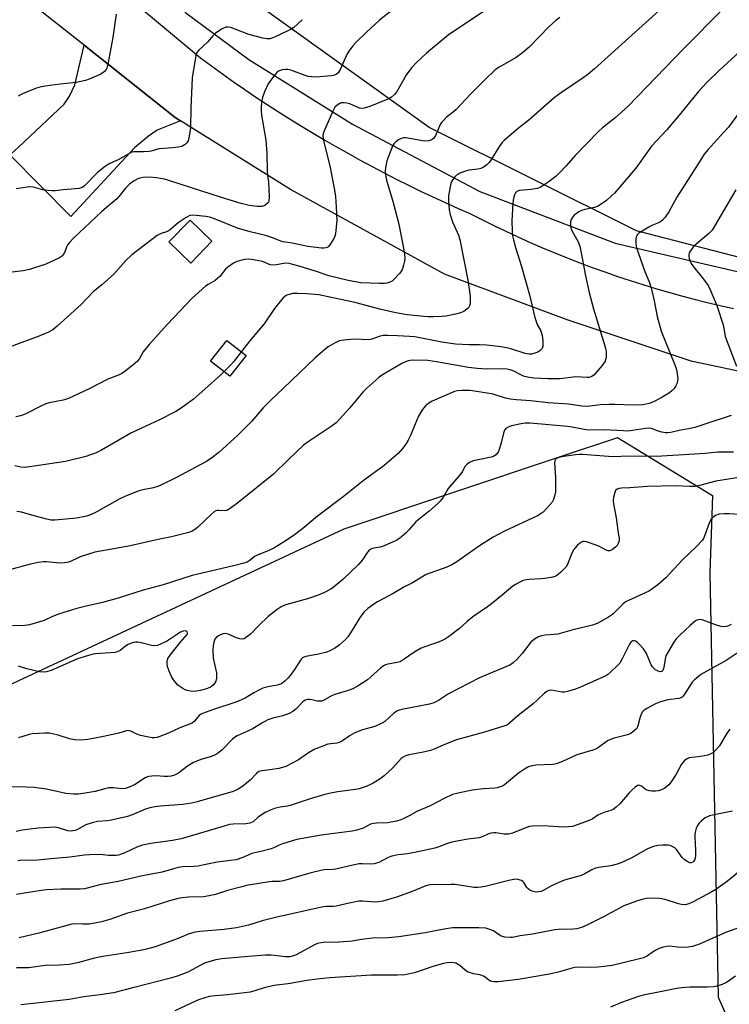
# Model space of a CAD drawing. Units: inches. Extents: x 1261771 to 1267771, y 593449 to 597450.
# Drawn here: x 1263256 to 1263514, y 594368 to 594725 of the extents above; entities that cross this region are included whole.
import ezdxf

# ---------------------------------------------------------------- set-up
doc = ezdxf.new("R2010")
doc.units = ezdxf.units.IN
doc.header["$MEASUREMENT"] = 0
for name, color, linetype in [('BLDG-Footprint', 5, 'Continuous'), ('CULTRL-Pad', 6, 'Continuous'), ('HYDRO-Canal', 164, 'Continuous'), ('NTRL-Farm Land', 3, 'Continuous'), ('NTRL-Trees', 3, 'Continuous'), ('TRANS-Driveway', 251, 'Continuous'), ('TRANS-Road', 130, 'Continuous'), ('Undefined', 1, 'Continuous')]:
    doc.layers.add(name, color=color, linetype=linetype)

msp = doc.modelspace()

# ---------------------------------------------------------------- linework, layer by layer
at = {"layer": 'BLDG-Footprint', "elevation": 734.97}
msp.add_lwpolyline([(1263325.92, 594644.42), (1263318.26, 594636.54), (1263310.31, 594644.25), (1263317.97, 594652.14)], close=True, dxfattribs=at)
at = {"layer": 'CULTRL-Pad'}
msp.add_lwpolyline([(1263338.33, 594602.95), (1263332.41, 594595.42), (1263325.45, 594600.9), (1263331.37, 594608.43)], close=True, dxfattribs=at)
at = {"layer": 'HYDRO-Canal'}
msp.add_lwpolyline([(1263285.97, 594755.82), (1263316.45, 594727.37), (1263339.31, 594710.36), (1263376.91, 594686.91), (1263423.16, 594662.48), (1263472.3, 594643.75), (1263522.82, 594631.99), (1263570.41, 594624.57), (1263614.15, 594621.5), (1263658.12, 594621.62), (1263705.7, 594626.21), (1263784.56, 594639.91), (1263891.66, 594664.17), (1264009.39, 594693.48), (1264136.22, 594727.59), (1264236.18, 594751.72), (1264353.13, 594780.3), (1264445.55, 594801.57), (1264550.67, 594825.27), (1264631.83, 594846.37), (1264736.19, 594875.05), (1264743.79, 594875.2)], dxfattribs=at)
at = {"layer": 'NTRL-Farm Land'}
msp.add_lwpolyline([(1263931.72, 594696.76), (1263722.33, 594633.92), (1263640.02, 594622.88), (1263542.67, 594632.06), (1263479.97, 594648.23), (1263404.77, 594685.71), (1263310.75, 594753.19), (1263288.76, 594769.52), (1263296.57, 594778.34), (1263289.76, 594782.83), (1263298.88, 594792.62), (1263301.11, 594793.19), (1263319.07, 594797.61), (1263323.21, 594801.16), (1263325.91, 594803.73), (1263340.1, 594833.04), (1263391.71, 594915.62), (1263475.39, 595056.3), (1263573.11, 595236.21), (1263638.36, 595359.44), (1263681.4, 595434.24), (1263732.65, 595502.06)], dxfattribs=at)
at = {"layer": 'NTRL-Trees'}
msp.add_lwpolyline([(1263108.5, 594036.42), (1263209.43, 594135.69), (1263242.2, 594212.85), (1263219.92, 594296.92), (1263182.44, 594348.58), (1263185.48, 594403.28), (1263214.05, 594441.73), (1263241.19, 594478.24), (1263373.89, 594540.03), (1263453.15, 594566.55), (1263472.82, 594573.13), (1263473.03, 594573.2), (1263507.6, 594552.19), (1263506.65, 594524.08), (1263509.67, 594370.05), (1263530.9, 594322.25)], dxfattribs=at)
at = {"layer": 'TRANS-Driveway'}
msp.add_lwpolyline([(1263314.55, 594688.12), (1263306.08, 594684.72), (1263302.9, 594682.55), (1263297.82, 594678.34), (1263274.78, 594653.42), (1263252.67, 594675.67), (1263252.61, 594675.73), (1263253, 594676.1), (1263254.65, 594677.63), (1263255.73, 594678.64), (1263272.32, 594694.14), (1263274.2, 594697.04), (1263276.23, 594701.24), (1263279.51, 594715.57), (1263312.59, 594689.35)], close=True, dxfattribs=at)
at = {"layer": 'TRANS-Road'}
for points in [[(1263279.58, 594746.33), (1263321.81, 594710.96), (1263325.77, 594708.04), (1263329.76, 594705.17), (1263333.78, 594702.33), (1263337.82, 594699.54), (1263341.89, 594696.78), (1263345.99, 594694.07), (1263350.12, 594691.4), (1263354.28, 594688.77), (1263358.46, 594686.18), (1263362.67, 594683.64), (1263366.9, 594681.14), (1263371.15, 594678.67), (1263375.44, 594676.26), (1263379.74, 594673.88), (1263384.07, 594671.55), (1263388.43, 594669.27), (1263392.8, 594667.02), (1263397.2, 594664.83), (1263401.62, 594662.67), (1263406.06, 594660.56), (1263410.52, 594658.5), (1263415.01, 594656.48), (1263419.51, 594654.5), (1263423.84, 594652.3), (1263428.19, 594650.14), (1263432.57, 594648.05), (1263436.97, 594646), (1263441.4, 594644.02), (1263445.85, 594642.09), (1263450.33, 594640.21), (1263454.84, 594638.39), (1263459.36, 594636.63), (1263463.9, 594634.93), (1263468.47, 594633.28), (1263473.06, 594631.69), (1263477.67, 594630.16), (1263482.29, 594628.68), (1263486.93, 594627.26), (1263491.59, 594625.91), (1263496.27, 594624.61), (1263500.96, 594623.36), (1263505.67, 594622.18), (1263510.4, 594621.06), (1263515.13, 594619.99)], [(1263529.49, 594594.67), (1263500.93, 594600.62), (1263500.21, 594600.77), (1263482.73, 594606.6), (1263454.77, 594615.92), (1263410.31, 594632.44), (1263354.45, 594663.17), (1263314.55, 594688.12), (1263312.59, 594689.35), (1263279.51, 594715.57), (1263260.83, 594730.38)]]:
    msp.add_lwpolyline(points, dxfattribs=at)
at = {"layer": 'Undefined'}
for points, elevation in [([(1263495.56, 594734.96), (1263464.76, 594707.06), (1263462.27, 594704.99), (1263460.28, 594703.46), (1263452.72, 594698.37), (1263450.11, 594696.5), (1263440.86, 594688.34), (1263437.11, 594685.43), (1263432.02, 594681.05), (1263431.19, 594680.24), (1263430.38, 594679.21), (1263427.18, 594673.9), (1263426.5, 594672.98), (1263425.71, 594672.17), (1263424.52, 594671.37), (1263423.48, 594670.88), (1263422.44, 594670.65), (1263419.17, 594670.2), (1263417.54, 594669.7), (1263415.93, 594669.09), (1263415.18, 594668.72), (1263414.71, 594668.4), (1263414.09, 594667.8), (1263413.34, 594666.9), (1263412.89, 594666.16), (1263412.61, 594665.35), (1263411.78, 594661.02), (1263411.73, 594659.3), (1263412, 594655.87), (1263412.34, 594654.19), (1263413.27, 594651.45), (1263413.79, 594650.1), (1263415.35, 594646.67), (1263415.9, 594645.05), (1263418.81, 594630.26), (1263419.57, 594624.56), (1263419.67, 594622.58), (1263419.59, 594621.77), (1263419.36, 594621.01), (1263419, 594620.31), (1263418.47, 594619.74), (1263417.34, 594619), (1263416.07, 594618.43), (1263414.34, 594617.98), (1263410.85, 594617.25), (1263409.44, 594617.11), (1263406.32, 594616.99), (1263404.33, 594616.98), (1263402.79, 594617.07), (1263396.77, 594617.75), (1263392.67, 594618.42), (1263387.3, 594619.62), (1263377.76, 594622.15), (1263364.68, 594624.97), (1263360.33, 594625.37), (1263357.07, 594625.52), (1263355.29, 594625.46), (1263353.91, 594625.11), (1263353.11, 594624.81), (1263352.38, 594624.41), (1263351.74, 594623.85), (1263351.17, 594623.19), (1263348.63, 594619.98), (1263344.82, 594614.5), (1263339.54, 594608.2), (1263333.76, 594600.69), (1263332.83, 594599.58), (1263329.32, 594596.11), (1263323.36, 594590.71), (1263319.25, 594587.11), (1263314.77, 594583.86), (1263312.8, 594582.59), (1263306.69, 594579.47), (1263300.42, 594576.65), (1263296.53, 594574.74), (1263285.82, 594568.64), (1263283.97, 594567.69), (1263280.15, 594566.32), (1263272.8, 594564.55), (1263261.43, 594562.78), (1263258.03, 594562.37), (1263256.63, 594562.41), (1263254.42, 594562.9)], 732), ([(1263426.69, 594729.3), (1263411.7, 594719.19), (1263409.41, 594717.43), (1263403.83, 594712.69), (1263400.11, 594709.34), (1263398.45, 594707.55), (1263396.56, 594704.98), (1263392.91, 594698.55), (1263392.15, 594697.66), (1263391.05, 594696.71), (1263390.06, 594696.15), (1263388.5, 594695.48), (1263383.24, 594693.37), (1263381.16, 594692.71), (1263380.37, 594692.63), (1263379.53, 594692.74), (1263375.96, 594694.29), (1263374.83, 594694.59), (1263373.67, 594694.73), (1263372.83, 594694.66), (1263372.32, 594694.47), (1263371.38, 594693.86), (1263370.57, 594693.08), (1263369.87, 594691.85), (1263366.63, 594684.55), (1263366.28, 594683.51), (1263366.18, 594682.7), (1263366.24, 594681.84), (1263366.41, 594680.97), (1263368.78, 594671.18), (1263370.34, 594663.01), (1263370.73, 594660.66), (1263371.05, 594656.78), (1263371.22, 594652.04), (1263370.73, 594647.08), (1263370.52, 594646.23), (1263370.18, 594645.47), (1263369, 594643.54), (1263368.33, 594642.66), (1263367.94, 594642.31), (1263367.3, 594642.01), (1263366.51, 594641.91), (1263365.66, 594641.96), (1263360.73, 594642.59), (1263355.01, 594643.78), (1263351.73, 594644.22), (1263350.93, 594644.46), (1263348.3, 594645.58), (1263345.37, 594646.56), (1263339.75, 594647.85), (1263335.19, 594649.2), (1263326.82, 594652.56), (1263325.51, 594653.01), (1263323.67, 594653.4), (1263320.15, 594653.81), (1263318.7, 594653.88), (1263317.88, 594653.73), (1263316.63, 594653.07), (1263313.72, 594651.12), (1263310.85, 594648.69), (1263310.17, 594648.2), (1263309.39, 594647.86), (1263307.52, 594647.29), (1263306.07, 594646.48), (1263301.4, 594643.07), (1263296.9, 594639.54), (1263294.82, 594637.55), (1263291.19, 594633.43), (1263290.18, 594632.39), (1263285.99, 594628.67), (1263282.84, 594626.09), (1263278.42, 594621.53), (1263269.71, 594613.58), (1263268.15, 594612.34), (1263266.63, 594611.5), (1263262.28, 594609.61), (1263256.6, 594607.57), (1263241.72, 594601.9)], 736), ([(1263391.77, 594728.68), (1263386.77, 594724.65), (1263381.92, 594720.2), (1263378.02, 594716.39), (1263377.05, 594715.3), (1263375.66, 594713.46), (1263374.87, 594712.26), (1263372.44, 594706.74), (1263371.73, 594705.58), (1263371.13, 594705.05), (1263370.4, 594704.7), (1263369.32, 594704.51), (1263363.63, 594704.04), (1263362.21, 594704.06), (1263360.86, 594704.28), (1263359.78, 594704.57), (1263354.5, 594706.51), (1263353.41, 594706.74), (1263352.59, 594706.81), (1263351.46, 594706.63), (1263350.12, 594706.15), (1263349.46, 594705.65), (1263348.71, 594704.81), (1263347.15, 594702.75), (1263346.35, 594701.56), (1263345.02, 594698.7), (1263344.25, 594696.55), (1263343.97, 594694.86), (1263343.76, 594692.87), (1263343.76, 594691.59), (1263343.89, 594690.23), (1263345.44, 594681.16), (1263345.85, 594676.39), (1263346.01, 594670.03), (1263346.14, 594668.24), (1263346.43, 594665.96), (1263346.64, 594660.58), (1263346.57, 594659.14), (1263346.41, 594658.63), (1263346.12, 594658.23), (1263345.09, 594657.44), (1263344.09, 594657.08), (1263342.37, 594657.06), (1263339.46, 594657.37), (1263336.57, 594658.11), (1263331.02, 594659.88), (1263325.99, 594661.36), (1263310.31, 594666.47), (1263308.68, 594666.93), (1263305.79, 594667.44), (1263303.24, 594667.69), (1263300.85, 594667.55), (1263299.81, 594667.36), (1263299.03, 594667.12), (1263297.46, 594666.3), (1263296.07, 594665.18), (1263294.59, 594663.72), (1263292.24, 594660.81), (1263291.37, 594659.87), (1263285.97, 594655.19), (1263275.65, 594645.5), (1263274.25, 594644.01), (1263273.56, 594643.08), (1263272.37, 594640.37), (1263271.81, 594639.42), (1263271.28, 594638.88), (1263270.6, 594638.43), (1263265.67, 594636.12), (1263259.74, 594634.13), (1263257.39, 594633.72), (1263248.27, 594632.62)], 738), ([(1263511.43, 594728.84), (1263497.16, 594714.38), (1263476.86, 594693.28), (1263472.27, 594689.17), (1263467.68, 594685.57), (1263466.32, 594684.37), (1263457.78, 594675.52), (1263454.52, 594671.84), (1263452.09, 594669.28), (1263450.82, 594668.09), (1263448.8, 594666.5), (1263446.41, 594664.8), (1263445.1, 594664.11), (1263444.01, 594663.64), (1263443.18, 594663.41), (1263441.75, 594663.17), (1263437.51, 594662.81), (1263436.55, 594662.45), (1263436.02, 594661.96), (1263435.69, 594661.25), (1263435.47, 594660.45), (1263435.24, 594659.33), (1263435.1, 594658.17), (1263434.77, 594651.83), (1263434.89, 594648.1), (1263435.03, 594646.39), (1263435.33, 594644.96), (1263436.08, 594642.12), (1263438.31, 594635.3), (1263441.2, 594625.05), (1263443.07, 594616.71), (1263443.97, 594614.26), (1263445.21, 594611.89), (1263445.72, 594610.27), (1263446.02, 594608.37), (1263445.96, 594606.32), (1263445.73, 594605.55), (1263445.43, 594605.14), (1263445.05, 594604.79), (1263444.13, 594604.19), (1263443.15, 594603.77), (1263441.86, 594603.43), (1263441.01, 594603.4), (1263439.58, 594603.7), (1263434.38, 594605.4), (1263432.78, 594605.76), (1263430.79, 594606.07), (1263425.63, 594606.72), (1263422.96, 594606.81), (1263419.24, 594606.79), (1263414.3, 594607.05), (1263409.34, 594607.77), (1263399.52, 594609.72), (1263397.62, 594609.91), (1263393.2, 594610.15), (1263389.73, 594610.26), (1263388.02, 594610.21), (1263386.91, 594609.95), (1263383.9, 594608.89), (1263382.77, 594608.67), (1263377.56, 594608.94), (1263373.83, 594608.59), (1263372.15, 594608.28), (1263370.59, 594607.56), (1263368.11, 594606.09), (1263366.74, 594604.99), (1263363.44, 594602.11), (1263351.89, 594591.06), (1263347.15, 594586.68), (1263344.55, 594583.94), (1263340.35, 594579.13), (1263335.29, 594574.08), (1263328.4, 594567.78), (1263325.85, 594565.84), (1263323.91, 594564.56), (1263319.87, 594562.27), (1263313.1, 594558.72), (1263307.64, 594556.03), (1263306.31, 594555.45), (1263304.73, 594554.93), (1263300.83, 594554.16), (1263299.12, 594553.73), (1263294.56, 594551.89), (1263292.47, 594550.91), (1263283.67, 594545.98), (1263282.15, 594545.22), (1263280.51, 594544.72), (1263276.77, 594543.93), (1263268.87, 594543.18), (1263267.47, 594543.26), (1263266.05, 594543.52), (1263261.39, 594544.76), (1263256.86, 594546.08), (1263255.1, 594546.38)], 730), ([(1263452.14, 594725.63), (1263450.73, 594724.61), (1263448.35, 594722.42), (1263441.06, 594714.9), (1263438.64, 594712.77), (1263436.26, 594711.14), (1263430.18, 594707.66), (1263429.22, 594707), (1263428.32, 594706.27), (1263425.51, 594703.59), (1263419.76, 594697.84), (1263414.5, 594692.23), (1263413.56, 594691.39), (1263411.04, 594689.43), (1263409.8, 594688.18), (1263409.24, 594687.5), (1263408.78, 594686.78), (1263407.7, 594684.18), (1263407.02, 594682.87), (1263406.39, 594681.9), (1263405.81, 594681.33), (1263405.37, 594681.1), (1263404.63, 594680.91), (1263403.1, 594680.81), (1263396.99, 594681.85), (1263396.12, 594681.94), (1263395.36, 594681.91), (1263394.69, 594681.76), (1263393.68, 594681.25), (1263392.53, 594680.41), (1263391.94, 594679.81), (1263391.5, 594679.08), (1263391.15, 594678.28), (1263389.41, 594673.62), (1263388.94, 594671.12), (1263388.83, 594670), (1263388.84, 594669.16), (1263389.32, 594666.62), (1263391.7, 594658.56), (1263393.69, 594650.6), (1263395.27, 594642.54), (1263395.75, 594639.71), (1263395.87, 594638.29), (1263395.76, 594637.15), (1263395.49, 594635.72), (1263394.99, 594634.09), (1263394.16, 594632.9), (1263391.74, 594630.29), (1263391.28, 594629.94), (1263390.51, 594629.55), (1263389.4, 594629.19), (1263388.53, 594629.05), (1263386.75, 594629.06), (1263379.92, 594629.39), (1263375.35, 594630.24), (1263368.36, 594631.87), (1263363.84, 594633.41), (1263357.93, 594635.26), (1263353.97, 594636.35), (1263352.71, 594636.43), (1263349.27, 594635.85), (1263347.86, 594635.77), (1263347.09, 594635.93), (1263345.09, 594636.76), (1263344.27, 594637.03), (1263341.06, 594637.67), (1263339.31, 594637.91), (1263337.77, 594637.81), (1263335.01, 594637.12), (1263333.75, 594636.52), (1263331.68, 594635.06), (1263330.85, 594634.26), (1263328.8, 594631.69), (1263327.98, 594630.89), (1263327.06, 594630.21), (1263324.56, 594628.78), (1263323.6, 594628.14), (1263318.8, 594623.78), (1263309.79, 594614.33), (1263303.11, 594606.98), (1263300.95, 594604.34), (1263299.64, 594601.87), (1263298.96, 594600.94), (1263297.2, 594599.42), (1263294.43, 594597.23), (1263293.24, 594596.39), (1263291.97, 594595.79), (1263288.18, 594594.36), (1263281.35, 594590.9), (1263273.84, 594587.41), (1263271.91, 594586.79), (1263266.89, 594585.82), (1263265.69, 594585.47), (1263264.12, 594584.75), (1263258.59, 594581.91), (1263257.51, 594581.45), (1263256.41, 594581.11), (1263254.73, 594580.7)], 734), ([(1263358.62, 594724.85), (1263355.6, 594722.06), (1263354.41, 594721.23), (1263350.16, 594719.23), (1263347.99, 594718.29), (1263346.88, 594717.95), (1263345.81, 594717.89), (1263344.45, 594718.12), (1263339.31, 594719.51), (1263332.84, 594721.97), (1263331.74, 594722.16), (1263330.94, 594722.08), (1263329.67, 594721.53), (1263327.96, 594720.49), (1263327.04, 594719.83), (1263326.24, 594719.02), (1263324.41, 594716.78), (1263321.14, 594713.79), (1263320.47, 594712.93), (1263320.11, 594711.87), (1263318.81, 594703.79), (1263318.28, 594692.74), (1263318.09, 594685.74), (1263317.9, 594684), (1263317.56, 594681.98), (1263317.25, 594680.87), (1263316.85, 594680.14), (1263316.27, 594679.56), (1263315.01, 594678.88), (1263313.69, 594678.58), (1263311.73, 594678.35), (1263306.69, 594677.93), (1263303.86, 594677.11), (1263303.03, 594676.97), (1263301.04, 594676.85), (1263297.68, 594676.84), (1263296.87, 594676.72), (1263296.33, 594676.53), (1263291.93, 594674.02), (1263288.93, 594672.66), (1263287.3, 594671.63), (1263284.41, 594669.43), (1263279.64, 594664.51), (1263278.87, 594664), (1263277.71, 594663.58), (1263276.28, 594663.4), (1263271.9, 594663.12), (1263269.07, 594662.75), (1263267.95, 594662.69), (1263266.55, 594662.82), (1263264.59, 594663.14), (1263261.22, 594664.06), (1263259.7, 594664.14), (1263254.89, 594663.5)], 740), ([(1263291.21, 594726.85), (1263289.98, 594718.33), (1263288.16, 594708.66), (1263287.75, 594707.25), (1263287.49, 594706.75), (1263286.99, 594706.07), (1263286.36, 594705.51), (1263285.37, 594704.97), (1263281.37, 594703.24), (1263280.04, 594702.79), (1263276.6, 594702.1), (1263270.87, 594701.47), (1263265.4, 594700.74), (1263263.98, 594700.48), (1263262.31, 594699.99), (1263258.25, 594698.4), (1263256.92, 594697.82), (1263255.64, 594697.07)], 742), ([(1263517.31, 594713.13), (1263509.94, 594706.45), (1263505.6, 594702.23), (1263502.38, 594698.61), (1263496.07, 594690.88), (1263490.93, 594684.86), (1263485.46, 594678.95), (1263484.22, 594677.31), (1263479.78, 594670.96), (1263471.94, 594661.93), (1263470.97, 594660.92), (1263469.08, 594659.25), (1263466.03, 594657.18), (1263464.73, 594656.66), (1263461.22, 594655.9), (1263460.08, 594655.57), (1263459.06, 594655.06), (1263458.09, 594654.44), (1263457.42, 594653.91), (1263456.86, 594653.28), (1263456.3, 594652.28), (1263456.04, 594651.49), (1263456.01, 594650.36), (1263456.19, 594649.23), (1263456.35, 594648.68), (1263456.7, 594647.9), (1263458.67, 594644.41), (1263459.38, 594642.62), (1263459.92, 594640.18), (1263461.45, 594631.94), (1263462.82, 594625.81), (1263464.4, 594619.96), (1263468.69, 594605.62), (1263469, 594604.19), (1263469.03, 594603.37), (1263468.95, 594602.27), (1263468.78, 594601.47), (1263468.57, 594600.96), (1263467.37, 594599.27), (1263465.28, 594596.7), (1263464.47, 594595.85), (1263463.49, 594595.28), (1263462.68, 594595.04), (1263462.11, 594594.97), (1263457.93, 594595.19), (1263452.29, 594594.55), (1263450.59, 594594.47), (1263447.78, 594594.49), (1263442.75, 594594.7), (1263441.01, 594594.93), (1263439.31, 594595.34), (1263438.5, 594595.68), (1263435.18, 594597.44), (1263434.17, 594597.79), (1263433.11, 594597.99), (1263431.4, 594598.1), (1263425.55, 594598.03), (1263422.15, 594598.26), (1263418.97, 594598.67), (1263407.38, 594600.73), (1263404.26, 594601.15), (1263399.23, 594601.3), (1263397.7, 594601.14), (1263396.4, 594600.8), (1263394.85, 594600.09), (1263388.63, 594596.46), (1263387.44, 594595.71), (1263386.53, 594595), (1263382.16, 594591.08), (1263380.74, 594589.68), (1263375.86, 594583.82), (1263372.37, 594579.96), (1263370.97, 594578.57), (1263369.22, 594577.22), (1263361.17, 594571.88), (1263359.15, 594570.37), (1263353.66, 594565.27), (1263348.28, 594559.92), (1263335.32, 594549.48), (1263332.56, 594547.41), (1263331.33, 594546.72), (1263330.36, 594546.54), (1263328.41, 594546.72), (1263327.88, 594546.71), (1263327.39, 594546.6), (1263326.84, 594546.33), (1263325.73, 594545.42), (1263320.83, 594540.63), (1263319.97, 594539.95), (1263318.79, 594539.24), (1263317.5, 594538.78), (1263311.29, 594537.13), (1263307.47, 594536.45), (1263296.24, 594533.92), (1263290.37, 594532.81), (1263283.42, 594531.63), (1263278.16, 594529.92), (1263277.1, 594529.47), (1263274.9, 594528.3), (1263273.87, 594527.94), (1263272.45, 594527.72), (1263270.72, 594527.6), (1263269.57, 594527.67), (1263265.94, 594528.11), (1263264.84, 594528.08), (1263262.92, 594527.89), (1263260.03, 594527.21), (1263252.03, 594525.01)], 728), ([(1263516.94, 594690.78), (1263513.32, 594685.9), (1263510.4, 594682.53), (1263505.95, 594677.79), (1263504.5, 594676.04), (1263502.39, 594672.58), (1263494.63, 594660.45), (1263491.77, 594655.08), (1263490.41, 594653.21), (1263489.46, 594652.14), (1263488.66, 594651.49), (1263487.95, 594651.12), (1263485.55, 594650.11), (1263484.51, 594649.55), (1263481.46, 594647.74), (1263480.75, 594647.22), (1263480.38, 594646.85), (1263479.9, 594646.01), (1263479.75, 594645.2), (1263479.76, 594643.49), (1263480, 594642.07), (1263483.02, 594633.46), (1263484.55, 594629.75), (1263485.33, 594627.5), (1263486.44, 594622.85), (1263487.45, 594617.13), (1263488.92, 594611.78), (1263493.84, 594599.6), (1263494.34, 594598.23), (1263494.61, 594597.14), (1263494.94, 594594.65), (1263494.88, 594593.81), (1263494.62, 594592.72), (1263494.28, 594591.94), (1263493.6, 594590.99), (1263492.8, 594590.13), (1263491.9, 594589.41), (1263488.94, 594587.56), (1263486.14, 594586.14), (1263484.56, 594585.58), (1263482.41, 594585.06), (1263479.02, 594584.91), (1263472.17, 594585.17), (1263470.09, 594585.15), (1263466.84, 594585.01), (1263463.18, 594584.59), (1263461.78, 594584.5), (1263460.18, 594584.6), (1263455.32, 594585.25), (1263447.99, 594585.76), (1263441.57, 594586.53), (1263436.44, 594586.9), (1263434.17, 594587.15), (1263432.5, 594587.48), (1263429.1, 594588.63), (1263427.94, 594588.93), (1263422.75, 594589.79), (1263419.52, 594590.21), (1263418.05, 594590.33), (1263416.55, 594590.3), (1263415.07, 594590.16), (1263413.92, 594589.87), (1263405.84, 594586.4), (1263404.59, 594585.7), (1263403.41, 594584.67), (1263402.39, 594583.37), (1263400.91, 594580.97), (1263397.88, 594573.72), (1263397.14, 594572.23), (1263396.31, 594570.82), (1263395.06, 594569.21), (1263393.52, 594567.46), (1263388.48, 594563.11), (1263380.8, 594557.51), (1263373.58, 594551.66), (1263364.22, 594544.63), (1263358.85, 594540.17), (1263355.93, 594537.9), (1263352.45, 594535.55), (1263348.36, 594533.05), (1263346.53, 594532.15), (1263342.08, 594530.44), (1263341.43, 594530), (1263339.84, 594528.66), (1263338.73, 594528.02), (1263337.19, 594527.5), (1263333.8, 594526.63), (1263325.95, 594524.85), (1263318.72, 594523.07), (1263308.17, 594519.71), (1263300.99, 594517.76), (1263291.93, 594514.88), (1263286.2, 594513.37), (1263279.76, 594511.9), (1263276.9, 594511.17), (1263270.67, 594509.25), (1263268.03, 594508.19), (1263265.03, 594506.82), (1263259.78, 594505.18), (1263258.05, 594504.97), (1263253.6, 594504.92)], 726), ([(1263516.08, 594663.1), (1263507.41, 594648.47), (1263506.28, 594647.26), (1263500.69, 594642.51), (1263500.15, 594641.86), (1263499.53, 594640.93), (1263499.15, 594640.2), (1263498.92, 594639.45), (1263498.93, 594638.94), (1263499.09, 594638.15), (1263499.44, 594637.12), (1263499.81, 594636.38), (1263501.14, 594634.55), (1263504.25, 594630.71), (1263505.94, 594628.35), (1263506.86, 594626.53), (1263509.18, 594621.14), (1263511.41, 594614.09), (1263512.18, 594609.98), (1263512.46, 594608.88), (1263516.28, 594599.07)], 724), ([(1263514.31, 594581.23), (1263504.43, 594577.89), (1263501.13, 594576.9), (1263499.46, 594576.5), (1263495.51, 594575.8), (1263492.43, 594575.07), (1263491.3, 594574.92), (1263490.47, 594574.93), (1263489.12, 594575.18), (1263487.79, 594575.56), (1263485.74, 594576.33), (1263484.53, 594576.55), (1263483.22, 594576.47), (1263478.53, 594575.75), (1263476.78, 594575.57), (1263475.21, 594575.61), (1263468.27, 594576.05), (1263462.43, 594575.92), (1263460.96, 594576.09), (1263456.58, 594576.96), (1263455, 594577.2), (1263441.35, 594578.46), (1263439.58, 594578.4), (1263438.13, 594578.2), (1263434.68, 594577.5), (1263433.41, 594577.02), (1263432.58, 594576.47), (1263432.14, 594575.83), (1263431.77, 594574.75), (1263430.93, 594571.3), (1263430.2, 594568.9), (1263429.75, 594567.91), (1263428.9, 594566.92), (1263428.07, 594566.32), (1263427.29, 594566.03), (1263422.55, 594565.13), (1263420.73, 594564.69), (1263419.43, 594564.16), (1263418.52, 594563.57), (1263417.84, 594562.76), (1263416.73, 594560.81), (1263416.08, 594559.87), (1263411.7, 594554.65), (1263409.83, 594551.57), (1263408.89, 594550.28), (1263407.85, 594549.24), (1263404.72, 594546.52), (1263399.96, 594542.57), (1263399.14, 594541.72), (1263397.55, 594539.78), (1263396.54, 594538.78), (1263393.93, 594536.57), (1263392.99, 594535.98), (1263391.47, 594535.21), (1263387.85, 594533.64), (1263387, 594533.42), (1263384.09, 594532.87), (1263383.56, 594532.67), (1263383.11, 594532.39), (1263382.34, 594531.57), (1263380.51, 594528.84), (1263379.06, 594527.11), (1263373.46, 594521.73), (1263369.78, 594518.71), (1263368.81, 594518.1), (1263366.8, 594517.01), (1263364.44, 594515.96), (1263360.61, 594514.65), (1263353.07, 594512.6), (1263351.99, 594512.21), (1263351.05, 594511.74), (1263349.63, 594510.77), (1263346.36, 594508.23), (1263342.96, 594505.02), (1263340.03, 594501.97), (1263338.5, 594500.71), (1263337.57, 594500.15), (1263336.81, 594500), (1263336.06, 594500.11), (1263334.79, 594500.55), (1263331.81, 594501.8), (1263330.72, 594502.05), (1263329.88, 594501.93), (1263329.05, 594501.65), (1263328.25, 594501.28), (1263327.56, 594500.8), (1263326.97, 594499.97), (1263326.59, 594498.96), (1263326.36, 594497.56), (1263326.29, 594496.1), (1263326.4, 594493.15), (1263327.53, 594487.8), (1263327.63, 594486.93), (1263327.56, 594485.82), (1263327.28, 594484.77), (1263326.64, 594483.61), (1263325.59, 594482.71), (1263324.32, 594482.08), (1263321.75, 594481.41), (1263319.44, 594481.07), (1263318.04, 594481.17), (1263316.95, 594481.41), (1263316.16, 594481.69), (1263315.42, 594482.07), (1263314.26, 594482.84), (1263313.61, 594483.36), (1263313.03, 594483.95), (1263312.01, 594485.29), (1263311.24, 594486.46), (1263310.39, 594488.35), (1263309.8, 594490.05), (1263309.62, 594490.9), (1263309.68, 594491.94), (1263309.96, 594492.95), (1263310.71, 594494.17), (1263314.34, 594498.78), (1263316.96, 594501.68), (1263317.11, 594502.04), (1263317.11, 594502.26), (1263316.96, 594502.65), (1263316.65, 594502.93), (1263316.23, 594503.03), (1263315.47, 594502.93), (1263314.47, 594502.52), (1263309.38, 594499.21), (1263307.54, 594498.28), (1263306.19, 594497.75), (1263305.1, 594497.62), (1263303.99, 594497.73), (1263300.24, 594498.71), (1263299.08, 594498.93), (1263298.24, 594498.93), (1263297.42, 594498.79), (1263296.38, 594498.47), (1263295.48, 594498.05), (1263294.6, 594497.48), (1263292.57, 594495.93), (1263291.58, 594495.43), (1263290.73, 594495.24), (1263288.97, 594495.04), (1263283.7, 594494.67), (1263282.84, 594494.52), (1263281.12, 594494.06), (1263277.15, 594492.85), (1263267.57, 594488.68), (1263265.92, 594488.15), (1263264.76, 594488.04), (1263263.32, 594488.21), (1263258.76, 594489.2), (1263255.76, 594490.27)], 724), ([(1263515.17, 594567.93), (1263509.44, 594567.83), (1263504.92, 594567.45), (1263487.29, 594566.26), (1263477.33, 594566.4), (1263471.34, 594566.25), (1263460.33, 594567), (1263459.2, 594567.01), (1263457.84, 594566.89), (1263452.74, 594566.14), (1263451.38, 594565.81), (1263450.96, 594565.58), (1263450.52, 594565.12), (1263450.34, 594564.68), (1263450.26, 594564.14), (1263450.56, 594558.75), (1263450.64, 594555.23), (1263450.61, 594553.48), (1263450.4, 594552.37), (1263449.86, 594550.76), (1263449.35, 594549.76), (1263447.49, 594547.51), (1263446.07, 594546.08), (1263445.01, 594545.33), (1263444, 594544.78), (1263432.13, 594539.25), (1263428, 594537.07), (1263423.07, 594533.87), (1263414.78, 594528.12), (1263413.03, 594527.02), (1263411.17, 594526.17), (1263405.33, 594524.11), (1263403.71, 594523.45), (1263398.75, 594520.52), (1263395.61, 594518.94), (1263391.66, 594516.61), (1263385.98, 594513.58), (1263385.03, 594513), (1263382.49, 594511.19), (1263381.09, 594509.82), (1263379.45, 594507.64), (1263377.44, 594504.23), (1263375.33, 594501.02), (1263374.34, 594499.93), (1263372.2, 594497.93), (1263371.51, 594497.38), (1263370.52, 594496.76), (1263368.7, 594495.8), (1263367.62, 594495.35), (1263364.54, 594494.55), (1263360.05, 594493.72), (1263359.27, 594493.47), (1263358.82, 594493.22), (1263358.43, 594492.91), (1263358.03, 594492.45), (1263355.94, 594488.96), (1263354.27, 594486.79), (1263353.53, 594485.93), (1263352.49, 594484.92), (1263351.61, 594484.18), (1263350.9, 594483.73), (1263349.63, 594483.31), (1263346.28, 594482.77), (1263344.44, 594482.26), (1263343.39, 594481.78), (1263341.1, 594480.54), (1263337.93, 594478.61), (1263335.83, 594477.63), (1263334.21, 594477.02), (1263326.45, 594474.54), (1263322.54, 594473.08), (1263321.76, 594472.68), (1263321.31, 594472.33), (1263319.55, 594470.22), (1263318.74, 594469.59), (1263317.74, 594469.16), (1263314.28, 594467.9), (1263310.17, 594465.88), (1263307.01, 594464.65), (1263305.89, 594464.3), (1263305.04, 594464.2), (1263304.2, 594464.27), (1263299.98, 594465.11), (1263298.64, 594465.54), (1263296.44, 594466.66), (1263295.95, 594466.81), (1263295.41, 594466.86), (1263294.88, 594466.78), (1263292.1, 594465.92), (1263286.59, 594464.67), (1263280.85, 594463.63), (1263278.58, 594463.36), (1263276.23, 594463.53), (1263274.19, 594463.84), (1263270.11, 594465.14), (1263268.13, 594465.67), (1263266.98, 594465.88), (1263265.26, 594465.9), (1263260.66, 594465.64), (1263259.56, 594465.4), (1263255.7, 594464.25)], 722), ([(1263518, 594558.78), (1263508.76, 594557.32), (1263502.79, 594555.74), (1263501.23, 594555.46), (1263499.24, 594555.44), (1263494.06, 594555.71), (1263483.92, 594555.47), (1263477.59, 594554.94), (1263474.52, 594554.83), (1263473.71, 594554.68), (1263472.97, 594554.42), (1263472.4, 594553.94), (1263472.06, 594553.21), (1263471.64, 594551.5), (1263471.56, 594550.33), (1263471.68, 594549.19), (1263472.57, 594544.07), (1263473.5, 594537.82), (1263473.64, 594536.63), (1263473.64, 594535.75), (1263473.35, 594534.71), (1263472.95, 594534.01), (1263472.37, 594533.4), (1263471.23, 594532.55), (1263470.28, 594532.08), (1263469.68, 594532.03), (1263468.93, 594532.31), (1263466.31, 594533.73), (1263462.95, 594534.96), (1263461.83, 594535.31), (1263461, 594535.46), (1263460.5, 594535.43), (1263460.03, 594535.26), (1263459.34, 594534.78), (1263458.47, 594534), (1263457.67, 594533.13), (1263457.18, 594532.42), (1263456.22, 594530.62), (1263455.06, 594527.43), (1263454.53, 594526.45), (1263453.79, 594525.59), (1263452.57, 594524.37), (1263451.72, 594523.59), (1263451.05, 594523.08), (1263450.38, 594522.75), (1263449.58, 594522.52), (1263446.67, 594522.05), (1263445.21, 594521.89), (1263441.05, 594521.69), (1263439.9, 594521.57), (1263438.87, 594521.33), (1263437.59, 594520.74), (1263436.1, 594519.91), (1263435.15, 594519.28), (1263431.22, 594515.95), (1263427.31, 594512.84), (1263425.9, 594511.79), (1263420.61, 594508.16), (1263418.49, 594506.41), (1263415.74, 594503.86), (1263411.71, 594500.91), (1263410.26, 594499.93), (1263408.42, 594499.11), (1263403.19, 594497.3), (1263401.83, 594496.76), (1263399.57, 594495.4), (1263395.73, 594492.72), (1263394.2, 594491.82), (1263393.14, 594491.5), (1263389.8, 594490.92), (1263388.95, 594490.68), (1263388.16, 594490.35), (1263387.05, 594489.52), (1263383.51, 594486.2), (1263382.43, 594485.28), (1263379.02, 594483.13), (1263377.01, 594482.01), (1263375.04, 594481.32), (1263370.86, 594480.12), (1263369.59, 594479.53), (1263366.77, 594477.97), (1263365.71, 594477.56), (1263364.94, 594477.5), (1263364.15, 594477.56), (1263362.2, 594478.02), (1263361.37, 594478.12), (1263360.55, 594478.09), (1263359.78, 594477.89), (1263358.94, 594477.3), (1263356.36, 594474.64), (1263355.23, 594473.72), (1263353.91, 594473.08), (1263351.7, 594472.22), (1263348.07, 594471.35), (1263346.22, 594470.69), (1263344.03, 594469.55), (1263340.51, 594467.42), (1263335.14, 594464.89), (1263334.12, 594464.29), (1263333.43, 594463.76), (1263329.48, 594459.78), (1263328.47, 594458.89), (1263327.83, 594458.42), (1263327.06, 594458.02), (1263325.71, 594457.48), (1263321.93, 594456.34), (1263319.25, 594455.27), (1263317.09, 594453.94), (1263313.82, 594451.45), (1263312.36, 594450.64), (1263311.09, 594450.29), (1263310.03, 594450.17), (1263308.7, 594450.17), (1263305.6, 594450.37), (1263304.17, 594450.31), (1263303.05, 594450.16), (1263302.51, 594450.02), (1263301.74, 594449.67), (1263297.78, 594447.19), (1263295.89, 594446.33), (1263294.5, 594445.83), (1263293.37, 594445.68), (1263290.2, 594446.09), (1263288.5, 594446.01), (1263287.09, 594445.76), (1263284.94, 594445.12), (1263283.52, 594444.79), (1263279.2, 594443.98), (1263277.53, 594443.76), (1263275.67, 594443.75), (1263272.86, 594444.04), (1263265.85, 594445.64), (1263261.43, 594446.15), (1263258.46, 594446.3), (1263253.39, 594446.38)], 720), ([(1263517.6, 594545.29), (1263513.57, 594545.56), (1263511.9, 594545.55), (1263509.98, 594545.34), (1263508.65, 594544.87), (1263507.53, 594544.08), (1263506.98, 594543.48), (1263506.69, 594543.01), (1263505.93, 594541.18), (1263504.67, 594537.36), (1263504.29, 594536.57), (1263503.81, 594535.89), (1263501.9, 594533.8), (1263496.58, 594528.67), (1263490.66, 594522.23), (1263487.77, 594519.73), (1263484.75, 594517.58), (1263482.68, 594516.55), (1263477.04, 594514.11), (1263476.05, 594513.55), (1263475.05, 594512.72), (1263471.57, 594509.22), (1263470.89, 594508.68), (1263469.87, 594508.05), (1263465.67, 594505.74), (1263464.06, 594505.11), (1263456.5, 594503.24), (1263451.46, 594501.88), (1263450.09, 594501.67), (1263446.86, 594501.45), (1263445.48, 594501.19), (1263444.42, 594500.85), (1263442.96, 594499.98), (1263441.64, 594498.9), (1263438.44, 594494.79), (1263436.55, 594492.61), (1263435.29, 594491.43), (1263433.96, 594490.6), (1263424.68, 594486.71), (1263423.07, 594485.97), (1263411.8, 594480.22), (1263408.19, 594477.81), (1263406.5, 594476.88), (1263404.85, 594476.43), (1263394.84, 594474.46), (1263393.18, 594473.97), (1263391.84, 594473.02), (1263388.62, 594470.14), (1263387.91, 594469.66), (1263386.9, 594469.12), (1263385.05, 594468.37), (1263380.52, 594467.17), (1263377.74, 594466.07), (1263376.04, 594465.12), (1263373.29, 594463.17), (1263372.15, 594462.58), (1263371.21, 594462.33), (1263369.08, 594462.09), (1263367.98, 594461.86), (1263363.02, 594459.94), (1263361, 594458.78), (1263357.34, 594456.19), (1263352.69, 594453.79), (1263351.59, 594453.41), (1263350.16, 594453.11), (1263346.96, 594452.55), (1263344.06, 594452.25), (1263343, 594451.94), (1263342.13, 594451.29), (1263339.76, 594448.83), (1263337.14, 594446.64), (1263335.47, 594445.59), (1263333.66, 594444.76), (1263320.52, 594440.94), (1263318.55, 594440.45), (1263315.35, 594439.97), (1263307.2, 594439.43), (1263305.18, 594439.16), (1263303.45, 594438.83), (1263301.82, 594438.28), (1263296.96, 594436.26), (1263295.25, 594435.72), (1263289.5, 594434.39), (1263287.85, 594434.15), (1263284.39, 594433.86), (1263282.42, 594433.37), (1263280.22, 594432.61), (1263277.17, 594430.97), (1263276.26, 594430.61), (1263275.49, 594430.41), (1263274.71, 594430.31), (1263273.63, 594430.43), (1263270.22, 594431.58), (1263268.78, 594431.77), (1263262.89, 594431.47), (1263257.04, 594430.72), (1263254.93, 594430.27)], 718), ([(1263514.28, 594505.36), (1263513.41, 594504.83), (1263512.6, 594504.6), (1263511.77, 594504.53), (1263510.68, 594504.67), (1263509.33, 594505.03), (1263503.77, 594507.04), (1263503.21, 594507.14), (1263502.43, 594507.09), (1263501.93, 594506.94), (1263501.45, 594506.68), (1263499.48, 594505.02), (1263495.87, 594501.57), (1263494.43, 594500.11), (1263493.53, 594498.98), (1263491.45, 594495.47), (1263490.66, 594493.92), (1263490.36, 594492.82), (1263490.05, 594490.51), (1263489.8, 594489.41), (1263489.5, 594488.69), (1263489.22, 594488.34), (1263489.03, 594488.23), (1263488.58, 594488.17), (1263487.84, 594488.35), (1263486.93, 594488.88), (1263486.1, 594489.58), (1263485.75, 594489.98), (1263485.33, 594490.7), (1263483.63, 594494.8), (1263482.47, 594496.49), (1263481.13, 594498.12), (1263480.28, 594498.89), (1263479.62, 594499.26), (1263479.17, 594499.41), (1263478.74, 594499.45), (1263478.4, 594499.36), (1263477.89, 594498.92), (1263477.44, 594498.21), (1263474.84, 594492.89), (1263473.9, 594491.32), (1263472.98, 594490.31), (1263470.67, 594488.15), (1263469.58, 594487.23), (1263468.84, 594486.77), (1263459.65, 594482.58), (1263457.85, 594481.92), (1263455, 594481.09), (1263453.85, 594480.83), (1263453, 594480.77), (1263448.99, 594481.47), (1263448.2, 594481.37), (1263447.48, 594481.08), (1263446.59, 594480.44), (1263444.35, 594478.23), (1263442.47, 594476.53), (1263436.99, 594472.31), (1263434.07, 594469.62), (1263433.19, 594468.99), (1263432.18, 594468.51), (1263424.79, 594466.26), (1263414.71, 594463.45), (1263410.12, 594461.69), (1263406.61, 594460.13), (1263405.21, 594459.66), (1263402.64, 594458.98), (1263397.43, 594458.09), (1263396.12, 594457.71), (1263395.29, 594457.24), (1263394.64, 594456.67), (1263391.46, 594453.25), (1263388.41, 594450.38), (1263386.95, 594449.36), (1263384.44, 594447.77), (1263383.16, 594447.11), (1263381.83, 594446.57), (1263379.32, 594445.76), (1263377.94, 594445.43), (1263371.56, 594444.65), (1263369.57, 594444.3), (1263366.84, 594443.69), (1263361.17, 594441.94), (1263354.37, 594439.66), (1263353.29, 594439.43), (1263350.64, 594439.1), (1263348.68, 594438.57), (1263346.76, 594437.88), (1263345.24, 594437.06), (1263342.83, 594435.51), (1263340.83, 594433.76), (1263339.66, 594433.26), (1263338.25, 594433.06), (1263333.58, 594432.9), (1263332.25, 594432.73), (1263329.17, 594431.74), (1263325.05, 594430.63), (1263314.72, 594427.54), (1263311.66, 594426.98), (1263303.76, 594425.85), (1263300.72, 594425.26), (1263298.91, 594424.68), (1263294.26, 594422.43), (1263291.98, 594421.61), (1263291.16, 594421.49), (1263289.76, 594421.46), (1263288.36, 594421.55), (1263285.36, 594421.91), (1263281.48, 594421.81), (1263279.72, 594421.66), (1263274.38, 594420.88), (1263267.45, 594420.34), (1263262.67, 594419.78), (1263260.43, 594419.67), (1263256.95, 594419.76), (1263255.48, 594419.62)], 716), ([(1263516.88, 594495.2), (1263512.46, 594492.24), (1263504.37, 594487.85), (1263503.38, 594487.22), (1263502.49, 594486.53), (1263500.99, 594485.22), (1263500.22, 594484.39), (1263497.45, 594480.03), (1263496.93, 594479.37), (1263496.55, 594479.03), (1263496.15, 594478.79), (1263495.35, 594478.54), (1263491.34, 594478.01), (1263488.65, 594477.3), (1263486.87, 594476.52), (1263483.76, 594474.9), (1263482.82, 594474.29), (1263482.07, 594473.48), (1263481.54, 594472.48), (1263481.16, 594471.4), (1263480.48, 594468.63), (1263480.05, 594467.63), (1263479.28, 594466.83), (1263477.88, 594465.84), (1263477.12, 594465.43), (1263476.29, 594465.14), (1263471.91, 594464.12), (1263470.78, 594463.78), (1263469.51, 594463.09), (1263466.22, 594460.66), (1263465.46, 594460.23), (1263464.08, 594459.73), (1263458.39, 594458.03), (1263453.09, 594455.68), (1263451.16, 594454.91), (1263450.32, 594454.69), (1263449.47, 594454.59), (1263443.41, 594454.25), (1263441.95, 594454.03), (1263440.85, 594453.7), (1263439.4, 594452.88), (1263437.14, 594451.35), (1263432.11, 594447.17), (1263431.38, 594446.72), (1263430.57, 594446.38), (1263429.45, 594446.04), (1263428.6, 594445.91), (1263424.64, 594445.73), (1263420.36, 594445.23), (1263415.22, 594444.14), (1263413.25, 594443.62), (1263410.2, 594442.25), (1263405.1, 594439.49), (1263400.24, 594437.47), (1263397.5, 594435.9), (1263395.52, 594434.89), (1263394.5, 594434.47), (1263392.86, 594434.02), (1263390.92, 594433.58), (1263389.79, 594433.4), (1263385.65, 594433.28), (1263384.49, 594433.16), (1263383.52, 594432.85), (1263380.75, 594431.47), (1263378.5, 594430.74), (1263376.79, 594430.29), (1263365.61, 594428.92), (1263356.69, 594427.26), (1263351.56, 594425.74), (1263350.37, 594425.25), (1263348.58, 594424.37), (1263347.46, 594423.98), (1263343.71, 594422.98), (1263340.45, 594422.27), (1263337.16, 594420.74), (1263334.66, 594419.97), (1263332.64, 594419.66), (1263327.78, 594419.11), (1263320.76, 594417.63), (1263319.33, 594417.5), (1263315.33, 594417.34), (1263313.72, 594417.14), (1263312, 594416.69), (1263307.83, 594415.42), (1263303.32, 594414.65), (1263300.72, 594414.12), (1263291.93, 594412.07), (1263285.77, 594410.98), (1263279.73, 594409.44), (1263278.07, 594409.26), (1263271.14, 594409.33), (1263265.95, 594409.06), (1263263.94, 594408.84), (1263257.91, 594407.89), (1263255.06, 594407.33)], 714), ([(1263513.87, 594467.31), (1263512.64, 594465.63), (1263510.16, 594461.34), (1263509.19, 594460.23), (1263507.67, 594458.83), (1263506.95, 594458.35), (1263505.85, 594457.98), (1263503.2, 594457.5), (1263499.11, 594456.92), (1263498.34, 594456.62), (1263497.46, 594455.96), (1263496.87, 594455.36), (1263496.37, 594454.66), (1263494.42, 594451.05), (1263492.58, 594448.2), (1263491.66, 594447.1), (1263490.3, 594445.99), (1263489, 594445.34), (1263487.91, 594444.97), (1263487.05, 594444.85), (1263485.57, 594444.9), (1263484.7, 594445.01), (1263483.86, 594445.24), (1263483.15, 594445.64), (1263481.82, 594446.62), (1263481.16, 594446.96), (1263480.84, 594447), (1263480.4, 594446.9), (1263479.53, 594446.35), (1263478.27, 594445.27), (1263477.29, 594444.21), (1263473.92, 594440.24), (1263472.63, 594439.06), (1263471.46, 594438.21), (1263470.67, 594437.84), (1263468.13, 594437.08), (1263467.03, 594436.64), (1263466.01, 594436.09), (1263463.88, 594434.74), (1263462.86, 594434.22), (1263458.4, 594432.59), (1263456.7, 594432.08), (1263455.3, 594431.9), (1263453.59, 594431.83), (1263446, 594432.3), (1263442.28, 594432.17), (1263441.15, 594432.02), (1263440.08, 594431.71), (1263434.96, 594429.6), (1263433.58, 594429.2), (1263432.01, 594429.25), (1263429, 594429.76), (1263428.19, 594429.74), (1263427.1, 594429.59), (1263426.04, 594429.29), (1263423.93, 594428.31), (1263422.95, 594427.96), (1263421.92, 594427.77), (1263418.84, 594427.43), (1263412.95, 594426.34), (1263411.82, 594426.01), (1263408.24, 594424.62), (1263406.85, 594424.19), (1263400.62, 594422.8), (1263396.87, 594422.16), (1263393.56, 594421.77), (1263391.25, 594421.29), (1263389.87, 594420.76), (1263386.43, 594419.03), (1263384.8, 594418.48), (1263383.41, 594418.36), (1263380.49, 594418.5), (1263379.35, 594418.45), (1263376.01, 594417.78), (1263370.9, 594416.54), (1263369.82, 594416.42), (1263366.82, 594416.32), (1263365.97, 594416.22), (1263361.42, 594415.15), (1263351.84, 594412.26), (1263350.42, 594412.07), (1263347.8, 594412.08), (1263346.64, 594412), (1263338.47, 594410.59), (1263336.75, 594410.19), (1263331.62, 594408.76), (1263327.21, 594407.34), (1263324.94, 594406.82), (1263322.9, 594406.56), (1263317.4, 594406.35), (1263315.09, 594406.11), (1263313.7, 594405.87), (1263310.54, 594405.06), (1263301.41, 594402.18), (1263295.23, 594400.53), (1263288.85, 594398.3), (1263285.81, 594397.38), (1263283.33, 594396.91), (1263281.37, 594396.65), (1263279.03, 594396.6), (1263276.46, 594396.74), (1263275.12, 594396.6), (1263263.1, 594393.28), (1263255.95, 594391.65)], 712), ([(1263514.81, 594437.55), (1263507.5, 594436.14), (1263506.43, 594435.87), (1263504.91, 594435.13), (1263503.52, 594434.14), (1263502.59, 594433.11), (1263502, 594432.17), (1263501.68, 594431.38), (1263501.32, 594429.99), (1263501.18, 594429.14), (1263501.16, 594428.25), (1263501.44, 594423.44), (1263501.39, 594421.34), (1263501.11, 594420), (1263500.79, 594419.45), (1263500.43, 594419.15), (1263499.76, 594418.89), (1263499.28, 594418.9), (1263498.55, 594419.18), (1263497.6, 594419.78), (1263497.17, 594420.14), (1263496.59, 594420.82), (1263494.49, 594423.74), (1263493.87, 594424.29), (1263492.97, 594424.83), (1263492.24, 594425.11), (1263491.42, 594425.23), (1263489.45, 594425.22), (1263487.76, 594425.11), (1263486.1, 594424.75), (1263483.94, 594423.95), (1263478.27, 594420.72), (1263474.64, 594418.94), (1263472.93, 594418.4), (1263470.61, 594417.79), (1263466.32, 594417.18), (1263465.05, 594416.86), (1263463.54, 594416.22), (1263461.27, 594414.9), (1263459.94, 594414.31), (1263458.27, 594413.77), (1263454.22, 594412.73), (1263452.84, 594412.23), (1263449.12, 594410.52), (1263446.13, 594408.76), (1263445.33, 594408.45), (1263444.49, 594408.27), (1263443.67, 594408.21), (1263442.92, 594408.28), (1263442.1, 594408.51), (1263441.31, 594408.9), (1263440.65, 594409.4), (1263440.14, 594409.94), (1263439.04, 594411.72), (1263438.72, 594412.1), (1263438.28, 594412.4), (1263437.79, 594412.61), (1263436.5, 594412.87), (1263435.54, 594412.83), (1263434.17, 594412.6), (1263425.61, 594410.41), (1263423.67, 594410.06), (1263422.28, 594409.9), (1263421.12, 594409.94), (1263419.64, 594410.12), (1263414.06, 594411.03), (1263412.76, 594411.03), (1263409.35, 594410.84), (1263406.41, 594410.99), (1263405.24, 594410.91), (1263404.38, 594410.75), (1263403.54, 594410.48), (1263398.63, 594408.45), (1263392.91, 594406.41), (1263387.96, 594404.98), (1263386.34, 594404.69), (1263385, 594404.58), (1263380.55, 594404.94), (1263379.22, 594404.91), (1263375.72, 594404.27), (1263370.99, 594403.12), (1263369.99, 594403.02), (1263367.51, 594403.02), (1263366.27, 594402.88), (1263348.99, 594399), (1263344.16, 594397.74), (1263339.16, 594396.24), (1263334.87, 594395.25), (1263330.4, 594394.64), (1263321.5, 594393.88), (1263319.8, 594393.64), (1263317.66, 594393.08), (1263313.3, 594391.31), (1263307.02, 594388.91), (1263305.36, 594388.33), (1263303.99, 594387.95), (1263301.19, 594387.29), (1263295.73, 594386.27), (1263286.28, 594384.91), (1263283.3, 594384.21), (1263277.14, 594382.6), (1263274.1, 594381.99), (1263270.59, 594381.7), (1263265.38, 594381.54), (1263259.44, 594380.75), (1263254.99, 594380.77)], 710), ([(1263519.66, 594417.58), (1263513.05, 594412.23), (1263508.75, 594409.22), (1263507.27, 594408.35), (1263500.57, 594404.75), (1263498.97, 594403.99), (1263497.66, 594403.66), (1263496.32, 594403.71), (1263495.24, 594403.98), (1263490.34, 594405.51), (1263488.37, 594405.9), (1263484.83, 594406.02), (1263483.67, 594405.9), (1263481.97, 594405.58), (1263480.01, 594404.99), (1263475.33, 594403.26), (1263468.3, 594399.42), (1263461.66, 594396.06), (1263460.06, 594395.35), (1263458.35, 594394.86), (1263456.91, 594394.75), (1263451.67, 594394.71), (1263450.29, 594394.58), (1263442.26, 594393.01), (1263437.8, 594392.33), (1263435.04, 594391.78), (1263434.21, 594391.72), (1263432.25, 594391.92), (1263430.91, 594392.26), (1263430.19, 594392.67), (1263428.07, 594394.11), (1263426.71, 594394.7), (1263425.3, 594395.12), (1263422.82, 594395.27), (1263414.93, 594395.3), (1263413.17, 594395.22), (1263410.25, 594394.79), (1263403.33, 594393.47), (1263393.78, 594392.01), (1263389.84, 594391.69), (1263384.22, 594391.48), (1263380.17, 594391.01), (1263376.85, 594390.41), (1263375.41, 594390.25), (1263370.12, 594389.96), (1263366.99, 594390.02), (1263365.59, 594389.85), (1263364.23, 594389.52), (1263363.43, 594389.21), (1263356.54, 594385.49), (1263355.47, 594385.04), (1263354.23, 594384.76), (1263352.65, 594384.75), (1263347.44, 594385.28), (1263345.39, 594385.31), (1263339.2, 594384.9), (1263329.57, 594383.97), (1263327.28, 594383.67), (1263325.11, 594383.08), (1263323.26, 594382.43), (1263317.17, 594379.14), (1263313.62, 594377.79), (1263311.39, 594377.09), (1263297.27, 594373.53), (1263290.2, 594371.63), (1263285.39, 594370.92), (1263279.46, 594370.22), (1263274.08, 594369.22), (1263263.2, 594368.09), (1263256.61, 594367.28)], 708), ([(1263521.51, 594396.83), (1263512.67, 594393.63), (1263507.63, 594391.52), (1263502.8, 594389.34), (1263500.34, 594388.53), (1263498.69, 594388.2), (1263495.92, 594388.16), (1263491.94, 594388.57), (1263490.88, 594388.49), (1263489.78, 594388.27), (1263488.45, 594387.85), (1263487.22, 594387.26), (1263486.05, 594386.57), (1263484.02, 594385.07), (1263482.51, 594384.39), (1263480.58, 594383.83), (1263471.11, 594381.61), (1263468.25, 594381.17), (1263465.95, 594380.93), (1263463.33, 594380.89), (1263460.48, 594381.04), (1263457.61, 594380.86), (1263456.2, 594380.56), (1263452.06, 594379.24), (1263449.06, 594378.55), (1263444.22, 594377.77), (1263437.02, 594376.47), (1263429.84, 594375.69), (1263428.38, 594375.61), (1263427.53, 594375.73), (1263426.73, 594376.03), (1263424.67, 594377.58), (1263423.92, 594377.98), (1263423.09, 594378.19), (1263420.8, 594378.56), (1263419.7, 594378.89), (1263418.66, 594379.32), (1263417.76, 594379.93), (1263415.88, 594381.55), (1263414.39, 594382.4), (1263413.86, 594382.56), (1263413.02, 594382.66), (1263411.32, 594382.6), (1263409.92, 594382.29), (1263406.04, 594381.18), (1263399.38, 594378.92), (1263395.88, 594378.19), (1263393.28, 594378.04), (1263385.56, 594378.11), (1263383.8, 594378.06), (1263368.75, 594377.09), (1263364.06, 594376.62), (1263360.38, 594376.1), (1263353.59, 594374.91), (1263349.37, 594374.41), (1263347.95, 594374.17), (1263344.86, 594373.49), (1263341.53, 594372.34), (1263339.79, 594371.92), (1263331.61, 594370.93), (1263327.11, 594370.64), (1263324.94, 594370.3), (1263323.3, 594369.87), (1263321.11, 594369.07), (1263317.92, 594367.68), (1263312.51, 594365.18)], 706), ([(1263515.91, 594377.72), (1263513.37, 594375.88), (1263512.36, 594375.25), (1263511.03, 594374.68), (1263509.1, 594374.07), (1263507.95, 594373.88), (1263505.63, 594373.72), (1263501.22, 594373.76), (1263499.5, 594373.7), (1263496.36, 594373.49), (1263494.63, 594373.27), (1263487.96, 594371.97), (1263482.41, 594370.82), (1263480.68, 594370.37), (1263474.48, 594368.17), (1263470.54, 594366.43)], 704)]:
    msp.add_lwpolyline(points, dxfattribs=dict(at, elevation=elevation))

doc.saveas('drawing.dxf')
